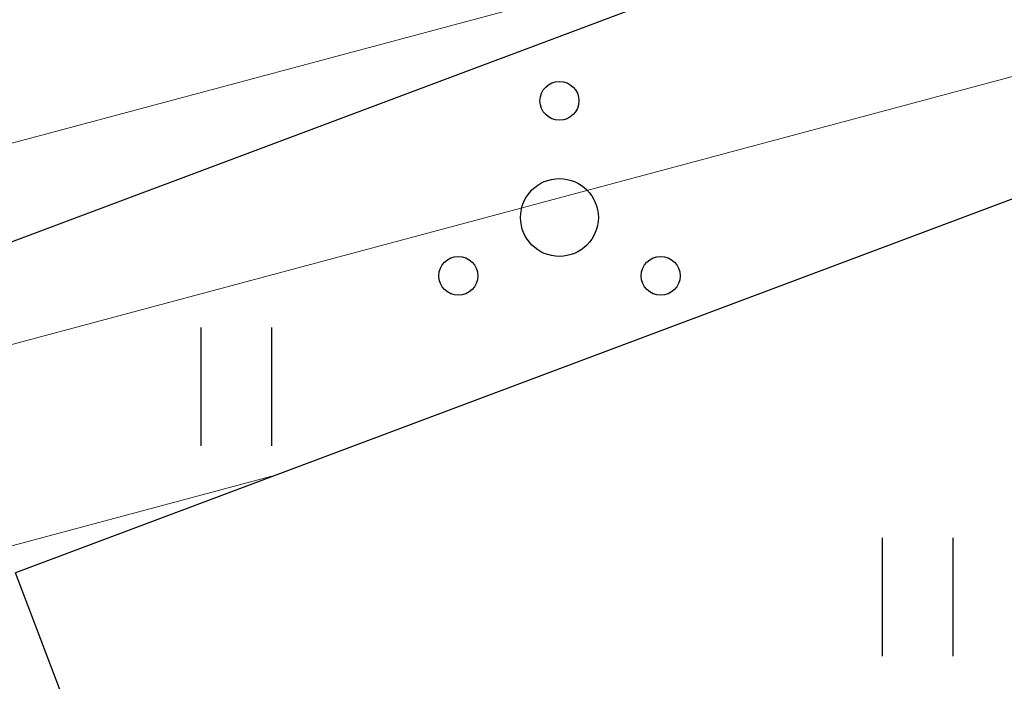
# Model space of a CAD drawing. Units: metres. Extents: x 549352 to 1099434, y 6580637 to 13163737.
# Drawn here: x 549502 to 549508, y 6581588 to 6581593 of the extents above; entities that cross this region are included whole.
import ezdxf

# ---------------------------------------------------------------- set-up
doc = ezdxf.new("R2010")
doc.units = ezdxf.units.M
doc.header["$MEASUREMENT"] = 0
doc.layers.get('0').update_dxf_attribs({"color": 4})
for name, color, linetype in [('HALJASTUS', 92, 'Continuous'), ('MPOHULIIN', 1, 'Continuous'), ('RAJATIS', 113, 'Continuous'), ('TEE', 7, 'Continuous')]:
    doc.layers.add(name, color=color, linetype=linetype)
doc.layers.add('MÕÕDUD', color=7, linetype='Continuous', lineweight=0)
doc.linetypes.add('+_LINE', pattern='A,0.5,-0.2,["+",Standard,S=0.1,R=0,X=-0.1,Y=-0.05],-0.2', length=0.9)
doc.linetypes.add('MP_OHL', pattern='A,10,[138,mkm,S=1,R=0,X=0,Y=0],6,[138,mkm,S=1,R=180,X=0,Y=0],15', length=31)

# ---------------------------------------------------------------- blocks, each defined once
blk = doc.blocks.new('HEIN')
at = {"color": 0, "linetype": 'Continuous'}
for p, q in [((-0.455, 0.761), (-0.455, -0.761)), ((0.455, 0.761), (0.455, -0.761))]:
    blk.add_line(p, q, dxfattribs=at)
blk = doc.blocks.new('PQQSAS')
at = {"color": 0, "linetype": 'Continuous'}
for centre, radius in [((0, 1.5), 0.25), ((0, 0), 0.5), ((-1.3, -0.75), 0.25), ((1.3, -0.75), 0.25)]:
    blk.add_circle(centre, radius, dxfattribs=at)

msp = doc.modelspace()

# ---------------------------------------------------------------- hatches: boundary and pattern name
at = {"layer": 'RAJATIS', "lineweight": 15, "ltscale": 10}
h = msp.add_hatch(dxfattribs=at)
h.set_pattern_fill('ANSI31', color=6, scale=10, angle=330, style=0)
h.set_pattern_definition([(15, (-1394.0118, 67.082), (-0.32352380638, 1.20740728286), [])])
h.paths.add_polyline_path([(549501.7799, 6581589.1591), (549510.5524, 6581592.4499), (549531.2774, 6581600.1212), (549536.739, 6581606.4077), (549509.1556, 6581596.1981), (549500.3617, 6581592.8993), (549493.1545, 6581611.9066), (549478.2661, 6581594.7613), (549481.6357, 6581585.8748), (549475.5355, 6581583.5865), (549479.829, 6581580.9249), (549483.0539, 6581582.1347), (549483.8174, 6581580.1212), (549484.6511, 6581577.9358), (549486.3525, 6581576.929), (549445.0043, 6581535.9727), (549397.0452, 6581488.5175), (549390.0555, 6581482.8164, 0.021847), (549389.881, 6581482.824, 0.414214), (549387.881, 6581480.824, 0.043176), (549387.9107, 6581480.4805, 0.697569), (549391.1079, 6581478.5133), (549399.7222, 6581485.5391), (549447.8178, 6581533.1294), (549481.0684, 6581566.0381), (549493.7954, 6581558.151), (549497.4408, 6581561.1744), (549484.3608, 6581569.2966), (549489.8398, 6581574.7193), (549502.4286, 6581566.9155), (549507.8713, 6581573.1802), (549502.511, 6581587.231)])

# ---------------------------------------------------------------- linework, layer by layer
at = {"layer": 'MPOHULIIN', "linetype": 'MP_OHL', "ltscale": 0.5}
msp.add_lwpolyline([(549600.7688, 6581628.1937), (549548.8925, 6581608.774), (549509.854, 6581594.324), (549455.772, 6581574.0368)], dxfattribs=at)
at = {"layer": 'MÕÕDUD', "color": 21, "linetype": '+_LINE', "ltscale": 25}
msp.add_lwpolyline([(549572.0577, 6581790.8246, 0.017331), (549568.0059, 6581785.1059, 0.110334), (549551.2523, 6581756.2372, 0), (549544.9069, 6581725.2767, 0.105148), (549543.3522, 6581699.9847, -0.02936), (549535.37, 6581698.8986, 0.402861), (549476.4916, 6581665.9065, 0.317651), (549468.7078, 6581602.2554, 0.267594), (549492.8273, 6581561.0451, 0.137619), (549516.4068, 6581553.2281, 0.099404), (549538.3536, 6581550.5271, 0.200773), (549576.9692, 6581570.2389), (549598.2134, 6581609.8892, 0), (549620.506, 6581600.5504, 0.079741), (549640.0639, 6581592.3572, 0.111836), (549669.021, 6581592.5684, 0), (549708.5465, 6581598.2716, 0.131509), (549729.6348, 6581609.408, 0.004737), (549746.2366, 6581627.0416, 0.084871)], format="xyb", dxfattribs=at)
at = {"layer": 'TEE', "color": 6, "ltscale": 0.5}
for points in [[(549531.2774, 6581600.1212), (549510.5524, 6581592.4499), (549501.7799, 6581589.1591)], [(549507.8713, 6581573.1802), (549502.511, 6581587.231), (549501.7799, 6581589.1591)]]:
    msp.add_lwpolyline(points, dxfattribs=at)

# ---------------------------------------------------------------- block references
at = {"layer": 'HALJASTUS', "xscale": 0.5, "yscale": 0.5}
for name, p, zscale in [('PQQSAS', (549505.2742, 6581591.4423), 0.5), ('HEIN', (549503.1964, 6581590.3547), 0.45), ('HEIN', (549507.5752, 6581589.0033), 0.45)]:
    msp.add_blockref(name, p, dxfattribs=dict(at, zscale=zscale))

doc.saveas('drawing.dxf')
